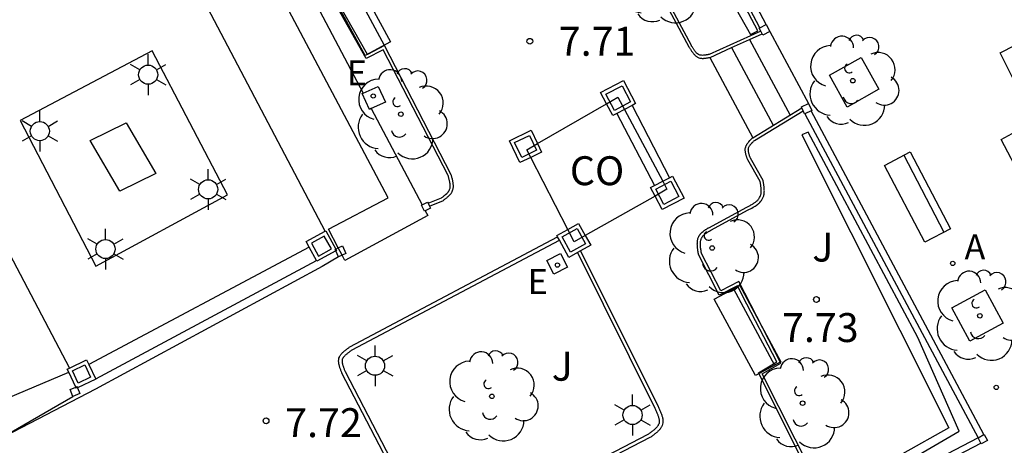
# Model space of a CAD drawing. Units: millimetres. Extents: x 582044 to 582395, y 4796790 to 4797041.
# Drawn here: x 582347 to 582373, y 4796857 to 4796868 of the extents above; entities that cross this region are included whole.
import ezdxf

# ---------------------------------------------------------------- set-up
doc = ezdxf.new("R2010")
doc.units = ezdxf.units.MM
for name, color, linetype in [('020204', 9, 'Continuous'), ('020308', 9, 'Continuous'), ('060117', 9, 'Continuous'), ('060124', 9, 'Continuous'), ('060141', 9, 'Continuous'), ('070105', 6, 'Continuous'), ('070110', 9, 'Continuous'), ('080107', 9, 'Continuous'), ('080301', 9, 'Continuous'), ('090111', 4, 'Continuous'), ('090202', 1, 'Continuous'), ('100101', 9, 'Continuous'), ('100105', 3, 'Continuous'), ('100107', 3, 'Continuous'), ('100112', 9, 'Continuous'), ('100113', 9, 'Continuous'), ('100116', 71, 'Continuous'), ('100123', 9, 'Continuous'), ('100202', 3, 'Continuous'), ('100302', 7, 'Continuous'), ('200205', 4, 'Continuous'), ('200305', 4, 'Continuous'), ('220205', 1, 'Continuous'), ('220305', 1, 'Continuous'), ('250203', 9, 'Continuous'), ('260203', 9, 'Continuous')]:
    doc.layers.add(name, color=color, linetype=linetype)
doc.styles.add('ARIAL', font='ARIAL.TTF', dxfattribs={"height": 1})
doc.styles.add('ROMANS', font='romans__.ttf', dxfattribs={"height": 1})

# ---------------------------------------------------------------- blocks, each defined once
blk = doc.blocks.new('ABAS')
blk.add_circle((0, 0), 0.055)
blk = doc.blocks.new('ARBOL')
blk.add_circle((0, 0), 0.0587)
for centre, radius, start, end in [((-0.28, 0.855), 0.3, 359.2878, 173.6078), ((0.097, 0.97), 0.21, 23.1565, 160.4665), ((0.438, 0.881), 0.24, 301.578, 139.328), ((-0.564, 0.381), 0.532, 92.28, 254.58), ((0.656, 0.288), 0.443, 319.8556, 114.7656), ((-0.091, 0.321), 0.12, 119.14, 310.56), ((0.819, -0.249), 0.383, 235.5275, 62.0275), ((-0.556, -0.339), 0.555, 142.64, 266.54), ((-0.039, -0.384), 0.21, 189.64, 323.88), ((0.299, -0.624), 0.532, 224.67, 0.24), ((-0.301, -0.676), 0.45, 213.78, 295.32)]:
    blk.add_arc(centre, radius, start, end)
blk = doc.blocks.new('REGTRA')
blk.add_circle((0, 0), 0.055)
blk = doc.blocks.new('COTAPU')
blk.add_circle((0, 0), 0.075)
blk = doc.blocks.new('REGELE')
blk.add_circle((0, 0), 0.055)
blk = doc.blocks.new('FAROLJ')
for p, q in [((0, 0.248), (0, 0.528)), ((-0.215, 0.124), (-0.458, 0.264)), ((0.215, 0.124), (0.458, 0.264)), ((-0.215, -0.124), (-0.458, -0.264)), ((0, -0.248), (0, -0.528)), ((0.215, -0.124), (0.458, -0.264))]:
    blk.add_line(p, q)
blk.add_circle((0, 0), 0.248)
blk = doc.blocks.new('BANCO')
blk.add_line((1.125, 0.1875), (-1.125, 0.1875))
blk.add_lwpolyline([(1.125, 0.75), (1.125, 0), (-1.125, 0), (-1.125, 0.75)], close=True)

msp = doc.modelspace()

# ---------------------------------------------------------------- linework, layer by layer
at = {"layer": '060117'}
for points in [[(582366.761, 4796867.505, 7.306), (582367.764, 4796865.637, 7.3)], [(582365.205, 4796866.831, 7.6), (582366.318, 4796864.751, 7.596)], [(582354.807, 4796861.912, 7.56), (582349.087, 4796858.871, 7.563)], [(582355.568, 4796861.661, 7.663), (582355.144, 4796861.41, 7.74), (582349.264, 4796858.233, 7.742), (582346.68, 4796856.889, 7.684)]]:
    msp.add_polyline3d(points, dxfattribs=at)
at = {"layer": '060124'}
msp.add_polyline3d([(582373.335, 4796865.761, 7.208), (582372.733, 4796866.949, 7.211), (582373.887, 4796867.536, 7.187)], dxfattribs=at)
at = {"layer": '060141'}
for points in [[(582366.235, 4796867.297, 7.436), (582367.287, 4796865.338, 7.437)], [(582365.769, 4796867.086, 7.584), (582366.85, 4796865.073, 7.578)], [(582349.268, 4796858.494, 7.743), (582354.998, 4796861.565, 7.739)]]:
    msp.add_polyline3d(points, dxfattribs=at)
at = {"layer": '070105'}
for points in [[(582366.663, 4796867.684, 7.521), (582359.719, 4796880.827, 7.595)], [(582362.521, 4796865.632, 7.724), (582362.37, 4796865.919, 7.724), (582362.966, 4796866.231, 7.724)], [(582362.966, 4796866.231, 7.724), (582363.278, 4796865.635, 7.725), (582363.186, 4796865.587, 7.725)], [(582362.793, 4796865.381, 7.725), (582362.682, 4796865.323, 7.725), (582362.521, 4796865.632, 7.724)], [(582362.99, 4796865.484, 7.725), (582362.793, 4796865.381, 7.725)], [(582363.186, 4796865.587, 7.725), (582362.99, 4796865.484, 7.725)], [(582363.186, 4796865.587, 7.739), (582364.157, 4796863.714, 7.734)], [(582372.31, 4796857.052, 7.465), (582367.833, 4796865.446, 7.505)], [(582362.793, 4796865.381, 7.739), (582363.765, 4796863.507, 7.734)], [(582360.554, 4796864.241, 7.753), (582360.275, 4796864.107, 7.753), (582360.004, 4796864.671, 7.75), (582360.568, 4796864.942, 7.75)], [(582360.568, 4796864.942, 7.75), (582360.732, 4796864.602, 7.752)], [(582360.732, 4796864.602, 7.752), (582360.839, 4796864.378, 7.753), (582360.554, 4796864.241, 7.753)], [(582364.235, 4796863.755, 7.729), (582364.535, 4796863.186, 7.717), (582363.966, 4796862.886, 7.717), (582363.781, 4796863.237, 7.724)], [(582363.98, 4796863.621, 7.729), (582364.157, 4796863.714, 7.729)], [(582364.157, 4796863.714, 7.729), (582364.235, 4796863.755, 7.729)], [(582363.781, 4796863.237, 7.724), (582363.666, 4796863.455, 7.729), (582363.765, 4796863.507, 7.729)], [(582363.765, 4796863.507, 7.729), (582363.98, 4796863.621, 7.729)], [(582361.231, 4796862.216, 7.778), (582361.515, 4796862.372, 7.78)], [(582361.515, 4796862.372, 7.78), (582361.799, 4796862.529, 7.782), (582361.971, 4796862.217, 7.782)], [(582354.727, 4796862.055, 7.374), (582355.22, 4796862.328, 7.501)], [(582355.22, 4796862.328, 7.501), (582355.236, 4796862.336, 7.505), (582355.498, 4796861.863, 7.505)], [(582361.252, 4796862.179, 7.778), (582361.231, 4796862.216, 7.778)], [(582361.298, 4796862.095, 7.778), (582361.252, 4796862.179, 7.778)], [(582361.971, 4796862.217, 7.782), (582362.112, 4796861.961, 7.782), (582361.85, 4796861.817, 7.78)], [(582354.807, 4796861.912, 7.374), (582354.727, 4796862.055, 7.374)], [(582355.496, 4796861.816, 7.499), (582355.008, 4796861.546, 7.374), (582354.807, 4796861.912, 7.374)], [(582355.498, 4796861.863, 7.505), (582355.517, 4796861.827, 7.505), (582355.496, 4796861.816, 7.499)], [(582361.766, 4796861.771, 7.779), (582361.544, 4796861.648, 7.778), (582361.298, 4796862.095, 7.778)], [(582361.85, 4796861.817, 7.78), (582361.766, 4796861.771, 7.779)], [(582348.53, 4796858.752, 7.495), (582348.584, 4796858.778, 7.482)], [(582348.584, 4796858.778, 7.482), (582349.029, 4796858.992, 7.377), (582349.087, 4796858.871, 7.377)], [(582349.087, 4796858.871, 7.377), (582349.269, 4796858.493, 7.377), (582348.798, 4796858.267, 7.488)], [(582348.57, 4796858.668, 7.495), (582348.53, 4796858.752, 7.495)], [(582348.755, 4796858.284, 7.495), (582348.57, 4796858.668, 7.495)], [(582348.798, 4796858.267, 7.488), (582348.77, 4796858.253, 7.495), (582348.755, 4796858.284, 7.495)], [(582368.575, 4796854.915, 7.491), (582372.237, 4796856.828, 7.469)]]:
    msp.add_polyline3d(points, dxfattribs=at)
at = {"layer": '070110'}
for points in [[(582366.526, 4796867.516, 7.307), (582366.486, 4796867.594, 7.308), (582366.503, 4796867.603, 7.308)], [(582366.503, 4796867.603, 7.308), (582366.663, 4796867.684, 7.308)], [(582366.562, 4796867.445, 7.306), (582366.526, 4796867.516, 7.307)], [(582366.761, 4796867.505, 7.306), (582366.579, 4796867.412, 7.306), (582366.562, 4796867.445, 7.306)], [(582366.663, 4796867.684, 7.308), (582366.668, 4796867.687, 7.308)], [(582366.668, 4796867.687, 7.308), (582366.761, 4796867.505, 7.306)], [(582367.579, 4796865.554, 7.307), (582367.764, 4796865.637, 7.3)], [(582367.593, 4796865.523, 7.307), (582367.579, 4796865.554, 7.307)], [(582367.626, 4796865.45, 7.307), (582367.593, 4796865.523, 7.307)], [(582367.67, 4796865.373, 7.306), (582367.662, 4796865.369, 7.307), (582367.626, 4796865.45, 7.307)], [(582367.833, 4796865.446, 7.3), (582367.67, 4796865.373, 7.306)], [(582367.764, 4796865.637, 7.3), (582367.847, 4796865.452, 7.3), (582367.833, 4796865.446, 7.3)], [(582357.819, 4796862.857, 7.605), (582357.799, 4796862.847, 7.605), (582357.724, 4796863.003, 7.606), (582357.738, 4796863.01, 7.606)], [(582357.738, 4796863.01, 7.606), (582357.88, 4796863.078, 7.606)], [(582357.929, 4796862.976, 7.605), (582357.955, 4796862.922, 7.605), (582357.819, 4796862.857, 7.605)], [(582357.88, 4796863.078, 7.606), (582357.894, 4796863.049, 7.76)], [(582357.894, 4796863.049, 7.76), (582357.929, 4796862.976, 7.605)], [(582355.496, 4796861.816, 7.66), (582355.478, 4796861.853, 7.66), (582355.498, 4796861.863, 7.66)], [(582355.498, 4796861.863, 7.66), (582355.563, 4796861.893, 7.66)], [(582355.563, 4796861.893, 7.66), (582355.67, 4796861.943, 7.66), (582355.76, 4796861.751, 7.663), (582355.66, 4796861.704, 7.663)], [(582355.568, 4796861.661, 7.663), (582355.496, 4796861.816, 7.66)], [(582355.66, 4796861.704, 7.663), (582355.568, 4796861.661, 7.663)], [(582348.677, 4796858.043, 7.664), (582348.605, 4796858.225, 7.662), (582348.755, 4796858.284, 7.662)], [(582348.798, 4796858.267, 7.662), (582348.859, 4796858.115, 7.664), (582348.677, 4796858.043, 7.664)], [(582348.755, 4796858.284, 7.662), (582348.787, 4796858.297, 7.662)], [(582348.787, 4796858.297, 7.662), (582348.798, 4796858.267, 7.662)], [(582372.162, 4796856.971, 7.267), (582372.31, 4796857.052, 7.257)], [(582372.31, 4796857.052, 7.257), (582372.32, 4796857.057, 7.257), (582372.407, 4796856.897, 7.257)], [(582372.237, 4796856.828, 7.267), (582372.162, 4796856.966, 7.267)], [(582372.407, 4796856.897, 7.257), (582372.247, 4796856.81, 7.267), (582372.237, 4796856.828, 7.267)]]:
    msp.add_polyline3d(points, dxfattribs=at)
at = {"layer": '080107'}
for points in [[(582362.521, 4796865.632, 8.262), (582362.82, 4796865.804, 8.264), (582362.99, 4796865.484, 8.255)], [(582360.732, 4796864.602, 8.249), (582362.521, 4796865.632, 8.262)], [(582362.99, 4796865.484, 8.255), (582363.98, 4796863.621, 8.206)], [(582360.554, 4796864.241, 8.246), (582360.451, 4796864.44, 8.247), (582360.732, 4796864.602, 8.249)], [(582361.515, 4796862.372, 8.242), (582360.554, 4796864.241, 8.246)], [(582364.091, 4796863.412, 8.201), (582363.781, 4796863.237, 8.206)], [(582363.98, 4796863.621, 8.206), (582364.091, 4796863.412, 8.201)], [(582363.781, 4796863.237, 8.206), (582361.971, 4796862.217, 8.237)], [(582361.971, 4796862.217, 8.237), (582361.679, 4796862.052, 8.242), (582361.515, 4796862.372, 8.242)]]:
    msp.add_polyline3d(points, dxfattribs=at)
at = {"layer": '090111'}
msp.add_polyline3d([(582373.762, 4796863.958, 7.202), (582373.291, 4796863.704, 7.214), (582372.764, 4796864.707, 7.221), (582373.235, 4796864.961, 7.202), (582373.762, 4796863.958, 7.202)], dxfattribs=at)
at = {"layer": '100101'}
for points in [[(582369.131, 4796866.83, 7.261), (582369.592, 4796866.006, 7.26), (582368.768, 4796865.545, 7.26), (582368.307, 4796866.369, 7.261), (582369.131, 4796866.83, 7.261)], [(582372.345, 4796860.805, 7.244), (582372.813, 4796859.941, 7.237), (582371.949, 4796859.473, 7.237), (582371.481, 4796860.337, 7.244), (582372.345, 4796860.805, 7.244)]]:
    msp.add_polyline3d(points, dxfattribs=at)
at = {"layer": '100105'}
for points in [[(582366.503, 4796867.603, 7.521), (582359.565, 4796880.746, 7.595)], [(582367.67, 4796865.373, 7.505), (582372.162, 4796856.971, 7.465)], [(582372.162, 4796856.966, 7.465), (582368.5, 4796855.058, 7.491)]]:
    msp.add_polyline3d(points, dxfattribs=at)
for points in [[(582362.924, 4796866.096, 7.725), (582363.143, 4796865.677, 7.725), (582362.725, 4796865.458, 7.725), (582362.505, 4796865.877, 7.725)], [(582360.522, 4796864.809, 7.752), (582360.706, 4796864.425, 7.752), (582360.322, 4796864.241, 7.752), (582360.138, 4796864.624, 7.752)], [(582364.193, 4796863.62, 7.729), (582364.4, 4796863.228, 7.729), (582364.008, 4796863.021, 7.729), (582363.801, 4796863.413, 7.729)], [(582361.76, 4796862.393, 7.778), (582361.976, 4796862.001, 7.778), (582361.584, 4796861.784, 7.778), (582361.367, 4796862.177, 7.778)], [(582354.863, 4796862.016, 7.374), (582355.048, 4796861.682, 7.374), (582355.382, 4796861.867, 7.374), (582355.197, 4796862.201, 7.374)], [(582348.663, 4796858.705, 7.482), (582348.982, 4796858.858, 7.482), (582349.135, 4796858.539, 7.482), (582348.816, 4796858.386, 7.482)]]:
    msp.add_polyline3d(points, close=True, dxfattribs=at)
at = {"layer": '100107'}
for points in [[(582366.447, 4796867.524, 7.524), (582359.493, 4796880.68, 7.52), (582359.147, 4796880.543, 7.548), (582364.135, 4796871.181, 7.636), (582366.256, 4796867.425, 7.495)], [(582367.757, 4796864.892, 7.504), (582367.586, 4796864.825, 7.544), (582371.405, 4796857.224, 7.459), (582369, 4796855.875, 7.53), (582369.12, 4796855.65, 7.484), (582371.671, 4796857.141, 7.443), (582370.604, 4796859.573, 7.427)]]:
    msp.add_polyline3d(points, close=True, dxfattribs=at)
for points in [[(582355.563, 4796861.893, 7.631), (582355.312, 4796862.378, 7.492), (582356.86, 4796863.195, 7.577), (582350.416, 4796875.348, 7.489), (582351.011, 4796875.638, 7.667)], [(582351.119, 4796875.534, 7.68), (582356.208, 4796865.905, 7.714)], [(582340.032, 4796869.76, 7.689), (582340.564, 4796869.999, 7.486), (582346.994, 4796858.003, 7.6), (582348.57, 4796858.668, 7.514)], [(582356.419, 4796865.504, 7.716), (582357.738, 4796863.01, 7.725)], [(582357.819, 4796862.857, 7.725), (582357.884, 4796862.732, 7.726), (582355.729, 4796861.57, 7.724), (582355.66, 4796861.704, 7.685)], [(582355.66, 4796861.704, 7.685), (582355.563, 4796861.893, 7.631)], [(582346.678, 4796856.891, 7.748), (582348.677, 4796858.043, 7.749)]]:
    msp.add_polyline3d(points, dxfattribs=at)
at = {"layer": '100112'}
for points in [[(582356.208, 4796865.905, 7.723), (582356.596, 4796866.081, 7.723), (582356.783, 4796865.669, 7.724), (582356.419, 4796865.504, 7.724)], [(582356.371, 4796865.482, 7.724), (582356.184, 4796865.894, 7.723), (582356.208, 4796865.905, 7.723)], [(582356.419, 4796865.504, 7.724), (582356.371, 4796865.482, 7.724)], [(582361.157, 4796861.213, 7.761), (582360.976, 4796861.567, 7.761), (582361.33, 4796861.748, 7.761), (582361.511, 4796861.394, 7.761), (582361.157, 4796861.213, 7.761)]]:
    msp.add_polyline3d(points, dxfattribs=at)
at = {"layer": '100113'}
for points in [[(582365.147, 4796866.903, 7.669), (582365.132, 4796866.9, 7.67), (582365.12, 4796866.898, 7.671), (582365.109, 4796866.896, 7.672), (582365.096, 4796866.894, 7.674), (582365.073, 4796866.891, 7.675), (582365.062, 4796866.889, 7.677), (582365.052, 4796866.888, 7.677), (582365.04, 4796866.887, 7.679), (582365.01, 4796866.886, 7.681), (582364.984, 4796866.887, 7.681), (582364.967, 4796866.889, 7.682), (582364.941, 4796866.895, 7.682), (582364.925, 4796866.901, 7.683), (582364.905, 4796866.911, 7.685), (582364.887, 4796866.924, 7.686), (582364.87, 4796866.938, 7.686), (582364.86, 4796866.947, 7.688), (582364.852, 4796866.956, 7.689), (582364.84, 4796866.969, 7.69), (582364.831, 4796866.978, 7.691), (582364.824, 4796866.988, 7.692), (582364.815, 4796867, 7.693), (582364.805, 4796867.013, 7.694), (582364.795, 4796867.027, 7.695), (582364.785, 4796867.041, 7.696), (582364.776, 4796867.055, 7.698), (582364.768, 4796867.068, 7.698), (582364.759, 4796867.083, 7.699), (582364.749, 4796867.098, 7.7), (582364.74, 4796867.113, 7.701), (582364.73, 4796867.128, 7.702), (582364.723, 4796867.139, 7.703), (582363.02, 4796870.327, 7.732)], [(582357.894, 4796863.049, 7.76), (582358.239, 4796863.191, 7.784), (582358.251, 4796863.201, 7.785), (582358.264, 4796863.21, 7.785), (582358.276, 4796863.22, 7.786), (582358.288, 4796863.229, 7.786), (582358.3, 4796863.238, 7.787), (582358.312, 4796863.248, 7.787), (582358.323, 4796863.257, 7.788), (582358.334, 4796863.266, 7.788), (582358.345, 4796863.275, 7.789), (582358.375, 4796863.302, 7.789), (582358.393, 4796863.32, 7.791), (582358.409, 4796863.338, 7.791), (582358.416, 4796863.347, 7.792), (582358.428, 4796863.364, 7.793), (582358.439, 4796863.381, 7.793), (582358.452, 4796863.409, 7.794), (582358.459, 4796863.429, 7.794), (582358.462, 4796863.44, 7.795), (582358.464, 4796863.451, 7.795), (582358.465, 4796863.463, 7.795), (582358.467, 4796863.475, 7.795), (582358.467, 4796863.488, 7.795), (582358.467, 4796863.501, 7.795), (582358.467, 4796863.515, 7.795), (582358.466, 4796863.529, 7.795), (582358.464, 4796863.544, 7.795), (582358.462, 4796863.56, 7.795), (582358.46, 4796863.575, 7.795), (582358.457, 4796863.591, 7.795), (582358.454, 4796863.608, 7.795), (582358.45, 4796863.624, 7.794), (582358.446, 4796863.642, 7.794), (582358.442, 4796863.659, 7.794), (582358.438, 4796863.676, 7.794), (582358.433, 4796863.694, 7.794), (582358.428, 4796863.712, 7.794), (582358.423, 4796863.73, 7.793), (582358.418, 4796863.749, 7.793), (582358.413, 4796863.767, 7.793), (582356.726, 4796867.028, 7.78), (582356.286, 4796866.801, 7.772), (582355.097, 4796868.915, 7.785)], [(582366.526, 4796867.516, 7.412), (582365.185, 4796866.91, 7.671), (582365.171, 4796866.908, 7.664), (582365.157, 4796866.905, 7.666)], [(582365.147, 4796866.903, 7.668), (582365.157, 4796866.905, 7.666)], [(582366.324, 4796864.647, 7.7), (582366.336, 4796864.659, 7.699), (582366.345, 4796864.669, 7.698), (582366.358, 4796864.682, 7.696), (582367.626, 4796865.45, 7.408)], [(582365.098, 4796862.267, 7.796), (582365.108, 4796862.274, 7.797), (582365.127, 4796862.287, 7.796), (582365.141, 4796862.297, 7.794), (582365.158, 4796862.308, 7.797), (582365.171, 4796862.316, 7.794), (582365.182, 4796862.323, 7.794), (582365.194, 4796862.33, 7.794), (582365.207, 4796862.339, 7.792), (582365.227, 4796862.351, 7.792), (582366.2, 4796862.877, 7.749), (582366.218, 4796862.887, 7.749), (582366.236, 4796862.896, 7.749), (582366.254, 4796862.905, 7.749), (582366.274, 4796862.916, 7.749), (582366.292, 4796862.926, 7.75), (582366.33, 4796862.947, 7.75), (582366.348, 4796862.959, 7.75), (582366.383, 4796862.979, 7.75), (582366.401, 4796862.992, 7.75), (582366.418, 4796863.004, 7.75), (582366.436, 4796863.016, 7.75), (582366.453, 4796863.03, 7.75), (582366.469, 4796863.044, 7.75), (582366.483, 4796863.057, 7.751), (582366.499, 4796863.071, 7.751), (582366.528, 4796863.103, 7.751), (582366.541, 4796863.122, 7.751), (582366.553, 4796863.139, 7.751), (582366.564, 4796863.157, 7.751), (582366.582, 4796863.191, 7.751), (582366.595, 4796863.226, 7.751), (582366.602, 4796863.247, 7.751), (582366.606, 4796863.266, 7.751), (582366.609, 4796863.281, 7.751), (582366.613, 4796863.299, 7.751), (582366.616, 4796863.321, 7.751), (582366.617, 4796863.342, 7.751), (582366.617, 4796863.358, 7.751), (582366.618, 4796863.376, 7.751), (582366.617, 4796863.394, 7.751), (582366.617, 4796863.411, 7.751), (582366.616, 4796863.433, 7.751), (582366.613, 4796863.452, 7.751), (582366.611, 4796863.469, 7.751), (582366.609, 4796863.486, 7.751), (582366.607, 4796863.504, 7.751), (582366.605, 4796863.523, 7.751), (582366.602, 4796863.543, 7.751), (582366.599, 4796863.561, 7.751), (582366.596, 4796863.58, 7.751), (582366.593, 4796863.597, 7.751), (582366.59, 4796863.614, 7.751), (582366.585, 4796863.645, 7.751), (582366.256, 4796864.219, 7.747), (582366.25, 4796864.235, 7.735), (582366.246, 4796864.247, 7.736), (582366.242, 4796864.26, 7.736), (582366.236, 4796864.276, 7.735), (582366.232, 4796864.288, 7.735), (582366.229, 4796864.298, 7.735), (582366.225, 4796864.311, 7.735), (582366.221, 4796864.325, 7.734), (582366.217, 4796864.337, 7.734), (582366.214, 4796864.348, 7.733), (582366.211, 4796864.359, 7.733), (582366.208, 4796864.372, 7.732), (582366.206, 4796864.383, 7.732), (582366.204, 4796864.403, 7.731), (582366.202, 4796864.415, 7.73), (582366.201, 4796864.432, 7.73), (582366.202, 4796864.449, 7.728), (582366.206, 4796864.473, 7.726), (582366.21, 4796864.489, 7.725), (582366.217, 4796864.508, 7.722), (582366.223, 4796864.522, 7.721), (582366.233, 4796864.538, 7.719), (582366.239, 4796864.547, 7.718), (582366.246, 4796864.557, 7.716), (582366.252, 4796864.566, 7.714), (582366.266, 4796864.582, 7.712), (582366.274, 4796864.593, 7.711), (582366.289, 4796864.61, 7.707), (582366.297, 4796864.619, 7.706), (582366.307, 4796864.629, 7.705), (582366.316, 4796864.639, 7.701)], [(582366.316, 4796864.639, 7.7), (582366.324, 4796864.647, 7.7)], [(582368.273, 4796855.242, 7.464), (582366.564, 4796858.625, 7.746), (582367.046, 4796858.907, 7.752), (582365.957, 4796861.019, 7.757), (582365.485, 4796860.776, 7.757), (582364.985, 4796861.745, 7.781), (582364.984, 4796861.756, 7.782), (582364.981, 4796861.779, 7.782), (582364.977, 4796861.803, 7.782), (582364.974, 4796861.825, 7.782), (582364.971, 4796861.848, 7.782), (582364.968, 4796861.871, 7.782), (582364.965, 4796861.891, 7.782), (582364.963, 4796861.913, 7.783), (582364.961, 4796861.935, 7.783), (582364.96, 4796861.956, 7.783), (582364.959, 4796861.976, 7.783), (582364.958, 4796861.994, 7.783), (582364.959, 4796862.013, 7.783), (582364.959, 4796862.034, 7.783), (582364.961, 4796862.051, 7.783), (582364.964, 4796862.069, 7.784), (582364.966, 4796862.085, 7.784), (582364.97, 4796862.101, 7.785), (582364.975, 4796862.115, 7.785), (582364.98, 4796862.131, 7.786), (582364.986, 4796862.144, 7.787), (582364.993, 4796862.157, 7.788), (582365.005, 4796862.178, 7.789), (582365.019, 4796862.195, 7.792), (582365.033, 4796862.213, 7.792), (582365.048, 4796862.227, 7.793), (582365.062, 4796862.239, 7.796)], [(582365.071, 4796862.246, 7.796), (582365.062, 4796862.239, 7.796)], [(582365.098, 4796862.267, 7.796), (582365.071, 4796862.246, 7.796)], [(582357.881, 4796854.579, 7.788), (582355.746, 4796858.683, 7.778), (582355.74, 4796858.7, 7.778), (582355.733, 4796858.717, 7.778), (582355.727, 4796858.734, 7.778), (582355.72, 4796858.75, 7.779), (582355.714, 4796858.766, 7.779), (582355.708, 4796858.782, 7.779), (582355.702, 4796858.798, 7.779), (582355.697, 4796858.814, 7.779), (582355.692, 4796858.829, 7.779), (582355.687, 4796858.844, 7.779), (582355.683, 4796858.858, 7.779), (582355.679, 4796858.872, 7.779), (582355.676, 4796858.886, 7.779), (582355.673, 4796858.899, 7.779), (582355.671, 4796858.912, 7.779), (582355.669, 4796858.924, 7.779), (582355.668, 4796858.936, 7.779), (582355.667, 4796858.947, 7.779), (582355.667, 4796858.968, 7.779), (582355.669, 4796858.985, 7.779), (582355.673, 4796859.005, 7.779), (582355.683, 4796859.032, 7.779), (582355.693, 4796859.05, 7.778), (582355.699, 4796859.059, 7.778), (582355.706, 4796859.069, 7.778), (582355.713, 4796859.078, 7.777), (582355.731, 4796859.098, 7.777), (582355.741, 4796859.109, 7.776), (582355.752, 4796859.119, 7.776), (582355.763, 4796859.129, 7.776), (582355.775, 4796859.14, 7.775), (582355.788, 4796859.15, 7.775), (582355.801, 4796859.161, 7.774), (582355.815, 4796859.172, 7.774), (582355.829, 4796859.183, 7.774), (582355.843, 4796859.193, 7.773), (582355.858, 4796859.204, 7.773), (582355.873, 4796859.215, 7.772), (582355.889, 4796859.226, 7.772), (582355.904, 4796859.238, 7.771), (582355.92, 4796859.249, 7.771), (582361.298, 4796862.095, 7.778)], [(582361.766, 4796861.771, 7.764), (582363.774, 4796857.739, 7.711), (582363.783, 4796857.719, 7.711), (582363.792, 4796857.699, 7.71), (582363.801, 4796857.679, 7.71), (582363.81, 4796857.659, 7.71), (582363.819, 4796857.639, 7.71), (582363.827, 4796857.62, 7.709), (582363.836, 4796857.601, 7.709), (582363.843, 4796857.583, 7.709), (582363.85, 4796857.564, 7.709), (582363.857, 4796857.546, 7.708), (582363.863, 4796857.529, 7.708), (582363.869, 4796857.511, 7.708), (582363.874, 4796857.495, 7.707), (582363.878, 4796857.478, 7.707), (582363.882, 4796857.463, 7.707), (582363.885, 4796857.447, 7.706), (582363.887, 4796857.433, 7.706), (582363.889, 4796857.419, 7.706), (582363.89, 4796857.406, 7.705), (582363.89, 4796857.393, 7.705), (582363.889, 4796857.382, 7.704), (582363.888, 4796857.37, 7.704), (582363.884, 4796857.346, 7.703), (582363.876, 4796857.323, 7.702), (582363.872, 4796857.312, 7.702), (582363.866, 4796857.301, 7.701), (582363.86, 4796857.29, 7.7), (582363.853, 4796857.279, 7.7), (582363.845, 4796857.268, 7.699), (582363.836, 4796857.256, 7.699), (582363.826, 4796857.244, 7.698), (582363.815, 4796857.232, 7.697), (582363.803, 4796857.219, 7.697), (582363.79, 4796857.207, 7.696), (582363.777, 4796857.194, 7.696), (582363.763, 4796857.182, 7.695), (582363.748, 4796857.169, 7.694), (582363.732, 4796857.156, 7.694), (582363.716, 4796857.143, 7.693), (582363.7, 4796857.13, 7.692), (582363.683, 4796857.118, 7.691), (582363.665, 4796857.105, 7.691), (582363.648, 4796857.091, 7.69), (582363.63, 4796857.078, 7.689), (582363.611, 4796857.065, 7.689), (582363.593, 4796857.052, 7.688), (582358.49, 4796854.404, 7.768)]]:
    msp.add_polyline3d(points, dxfattribs=at)
at = {"layer": '100116'}
for points in [[(582355.22, 4796862.328, 7.495), (582351.478, 4796869.448, 7.453), (582349.62, 4796868.452, 7.424), (582347.3, 4796872.828, 7.459), (582348.049, 4796873.232, 7.459), (582347.412, 4796874.444, 7.448), (582350.26, 4796875.917, 7.466)], [(582340.193, 4796870.626, 7.478), (582343.038, 4796872.074, 7.464), (582343.691, 4796870.891, 7.494), (582344.478, 4796871.304, 7.481), (582346.785, 4796866.945, 7.441), (582344.838, 4796865.89, 7.458), (582348.584, 4796858.778, 7.493)], [(582362.923, 4796870.359, 7.77), (582364.662, 4796867.103, 7.741), (582364.671, 4796867.088, 7.74), (582364.681, 4796867.073, 7.739), (582364.69, 4796867.058, 7.738), (582364.7, 4796867.043, 7.737), (582364.709, 4796867.028, 7.736), (582364.719, 4796867.013, 7.735), (582364.729, 4796866.998, 7.733), (582364.739, 4796866.984, 7.732), (582364.749, 4796866.97, 7.731), (582364.759, 4796866.956, 7.73), (582364.769, 4796866.943, 7.729), (582364.779, 4796866.93, 7.728), (582364.79, 4796866.918, 7.726), (582364.801, 4796866.906, 7.725), (582364.812, 4796866.894, 7.724), (582364.823, 4796866.884, 7.722), (582364.834, 4796866.873, 7.721), (582364.846, 4796866.864, 7.72), (582364.858, 4796866.855, 7.718), (582364.87, 4796866.847, 7.717), (582364.883, 4796866.84, 7.715), (582364.896, 4796866.833, 7.713), (582364.919, 4796866.823, 7.71), (582364.944, 4796866.816, 7.707), (582364.955, 4796866.814, 7.706), (582364.966, 4796866.812, 7.705), (582364.977, 4796866.81, 7.703), (582364.989, 4796866.809, 7.702), (582365, 4796866.808, 7.7), (582365.012, 4796866.808, 7.699), (582365.024, 4796866.808, 7.697), (582365.036, 4796866.808, 7.695), (582365.048, 4796866.809, 7.694), (582365.06, 4796866.81, 7.692), (582365.073, 4796866.811, 7.691), (582365.085, 4796866.813, 7.689), (582365.098, 4796866.814, 7.687), (582365.11, 4796866.816, 7.686), (582365.123, 4796866.818, 7.684), (582365.136, 4796866.82, 7.682), (582365.149, 4796866.823, 7.681), (582365.161, 4796866.825, 7.679), (582365.174, 4796866.827, 7.677), (582365.187, 4796866.83, 7.675), (582365.21, 4796866.834, 7.674)], [(582357.929, 4796862.976, 7.764), (582358.289, 4796863.126, 7.784), (582358.301, 4796863.136, 7.785), (582358.314, 4796863.145, 7.785), (582358.326, 4796863.155, 7.786), (582358.339, 4796863.164, 7.786), (582358.351, 4796863.174, 7.787), (582358.363, 4796863.184, 7.787), (582358.375, 4796863.193, 7.788), (582358.387, 4796863.203, 7.788), (582358.399, 4796863.213, 7.789), (582358.41, 4796863.223, 7.789), (582358.421, 4796863.233, 7.79), (582358.432, 4796863.243, 7.79), (582358.442, 4796863.253, 7.79), (582358.452, 4796863.264, 7.791), (582358.462, 4796863.274, 7.791), (582358.471, 4796863.285, 7.792), (582358.48, 4796863.296, 7.792), (582358.489, 4796863.307, 7.792), (582358.496, 4796863.318, 7.793), (582358.504, 4796863.329, 7.793), (582358.511, 4796863.341, 7.793), (582358.517, 4796863.353, 7.794), (582358.529, 4796863.379, 7.794), (582358.538, 4796863.407, 7.794), (582358.542, 4796863.422, 7.795), (582358.545, 4796863.437, 7.795), (582358.547, 4796863.453, 7.795), (582358.548, 4796863.469, 7.795), (582358.549, 4796863.486, 7.795), (582358.549, 4796863.502, 7.795), (582358.549, 4796863.519, 7.795), (582358.547, 4796863.536, 7.795), (582358.546, 4796863.554, 7.795), (582358.544, 4796863.571, 7.795), (582358.541, 4796863.589, 7.795), (582358.538, 4796863.606, 7.795), (582358.534, 4796863.624, 7.795), (582358.53, 4796863.642, 7.794), (582358.526, 4796863.66, 7.794), (582358.522, 4796863.679, 7.794), (582358.517, 4796863.697, 7.794), (582358.512, 4796863.715, 7.794), (582358.507, 4796863.734, 7.794), (582358.502, 4796863.752, 7.793), (582358.497, 4796863.771, 7.793), (582358.492, 4796863.789, 7.793), (582356.761, 4796867.139, 7.78), (582356.319, 4796866.91, 7.772), (582355.199, 4796868.9, 7.785)], [(582365.769, 4796867.086, 7.564), (582366.235, 4796867.297, 7.474)], [(582366.235, 4796867.297, 7.474), (582366.562, 4796867.445, 7.411)], [(582365.21, 4796866.834, 7.671), (582365.769, 4796867.086, 7.564)], [(582365.205, 4796866.831, 7.672), (582365.21, 4796866.834, 7.671)], [(582366.318, 4796864.751, 7.696), (582367.593, 4796865.523, 7.406)], [(582365.038, 4796862.327, 7.77), (582365.049, 4796862.335, 7.769), (582365.06, 4796862.343, 7.768), (582365.071, 4796862.35, 7.767), (582365.082, 4796862.358, 7.766), (582365.093, 4796862.366, 7.766), (582365.105, 4796862.373, 7.765), (582365.116, 4796862.38, 7.764), (582365.128, 4796862.388, 7.763), (582365.14, 4796862.395, 7.762), (582365.151, 4796862.402, 7.762), (582365.163, 4796862.41, 7.761), (582365.175, 4796862.417, 7.76), (582366.162, 4796862.947, 7.749), (582366.18, 4796862.957, 7.749), (582366.199, 4796862.967, 7.749), (582366.217, 4796862.976, 7.749), (582366.235, 4796862.986, 7.749), (582366.253, 4796862.996, 7.75), (582366.271, 4796863.006, 7.75), (582366.289, 4796863.016, 7.75), (582366.306, 4796863.027, 7.75), (582366.323, 4796863.037, 7.75), (582366.34, 4796863.047, 7.75), (582366.356, 4796863.058, 7.75), (582366.372, 4796863.069, 7.75), (582366.387, 4796863.08, 7.75), (582366.402, 4796863.092, 7.75), (582366.416, 4796863.104, 7.75), (582366.429, 4796863.116, 7.751), (582366.442, 4796863.128, 7.751), (582366.454, 4796863.141, 7.751), (582366.466, 4796863.154, 7.751), (582366.476, 4796863.168, 7.751), (582366.486, 4796863.182, 7.751), (582366.494, 4796863.196, 7.751), (582366.509, 4796863.224, 7.751), (582366.52, 4796863.253, 7.751), (582366.525, 4796863.268, 7.751), (582366.528, 4796863.282, 7.751), (582366.531, 4796863.297, 7.751), (582366.534, 4796863.312, 7.751), (582366.536, 4796863.328, 7.751), (582366.537, 4796863.344, 7.751), (582366.537, 4796863.36, 7.751), (582366.538, 4796863.376, 7.751), (582366.537, 4796863.392, 7.751), (582366.537, 4796863.409, 7.751), (582366.536, 4796863.426, 7.751), (582366.534, 4796863.443, 7.751), (582366.532, 4796863.46, 7.751), (582366.53, 4796863.477, 7.751), (582366.528, 4796863.495, 7.751), (582366.526, 4796863.512, 7.751), (582366.523, 4796863.53, 7.751), (582366.52, 4796863.548, 7.751), (582366.517, 4796863.566, 7.751), (582366.514, 4796863.583, 7.751), (582366.511, 4796863.601, 7.751), (582366.508, 4796863.619, 7.751), (582366.186, 4796864.181, 7.747), (582366.181, 4796864.195, 7.747), (582366.176, 4796864.208, 7.746), (582366.171, 4796864.222, 7.746), (582366.167, 4796864.235, 7.746), (582366.162, 4796864.249, 7.746), (582366.157, 4796864.262, 7.745), (582366.153, 4796864.275, 7.745), (582366.149, 4796864.289, 7.745), (582366.145, 4796864.302, 7.744), (582366.141, 4796864.315, 7.744), (582366.137, 4796864.329, 7.743), (582366.134, 4796864.342, 7.743), (582366.131, 4796864.355, 7.742), (582366.128, 4796864.368, 7.742), (582366.126, 4796864.381, 7.741), (582366.125, 4796864.394, 7.741), (582366.123, 4796864.406, 7.74), (582366.122, 4796864.419, 7.739), (582366.122, 4796864.432, 7.739), (582366.122, 4796864.444, 7.738), (582366.123, 4796864.456, 7.737), (582366.124, 4796864.468, 7.736), (582366.128, 4796864.492, 7.734), (582366.135, 4796864.515, 7.732), (582366.139, 4796864.526, 7.731), (582366.143, 4796864.538, 7.729), (582366.148, 4796864.549, 7.728), (582366.153, 4796864.56, 7.727), (582366.159, 4796864.57, 7.725), (582366.166, 4796864.581, 7.724), (582366.173, 4796864.592, 7.723), (582366.18, 4796864.602, 7.721), (582366.187, 4796864.613, 7.719), (582366.195, 4796864.623, 7.718), (582366.204, 4796864.633, 7.716), (582366.212, 4796864.644, 7.713), (582366.239, 4796864.674, 7.711)], [(582366.239, 4796864.674, 7.711), (582366.249, 4796864.684, 7.708), (582366.258, 4796864.694, 7.706), (582366.278, 4796864.714, 7.704), (582366.287, 4796864.724, 7.699), (582366.307, 4796864.744, 7.699), (582366.318, 4796864.751, 7.696)], [(582357.81, 4796854.514, 7.788), (582355.657, 4796858.648, 7.778), (582355.65, 4796858.665, 7.778), (582355.644, 4796858.682, 7.778), (582355.637, 4796858.699, 7.778), (582355.631, 4796858.716, 7.779), (582355.624, 4796858.733, 7.779), (582355.618, 4796858.749, 7.779), (582355.612, 4796858.766, 7.779), (582355.606, 4796858.783, 7.779), (582355.601, 4796858.799, 7.779), (582355.595, 4796858.816, 7.779), (582355.591, 4796858.832, 7.779), (582355.586, 4796858.849, 7.779), (582355.582, 4796858.865, 7.779), (582355.579, 4796858.881, 7.779), (582355.576, 4796858.897, 7.779), (582355.574, 4796858.912, 7.779), (582355.572, 4796858.928, 7.779), (582355.571, 4796858.943, 7.779), (582355.571, 4796858.958, 7.779), (582355.571, 4796858.973, 7.779), (582355.572, 4796858.988, 7.779), (582355.574, 4796859.002, 7.779), (582355.58, 4796859.031, 7.779), (582355.59, 4796859.059, 7.779), (582355.596, 4796859.073, 7.779), (582355.603, 4796859.087, 7.778), (582355.611, 4796859.1, 7.778), (582355.619, 4796859.114, 7.778), (582355.629, 4796859.127, 7.778), (582355.639, 4796859.14, 7.777), (582355.65, 4796859.152, 7.777), (582355.661, 4796859.165, 7.777), (582355.673, 4796859.177, 7.776), (582355.686, 4796859.189, 7.776), (582355.699, 4796859.201, 7.776), (582355.713, 4796859.213, 7.775), (582355.727, 4796859.225, 7.775), (582355.741, 4796859.236, 7.774), (582355.756, 4796859.248, 7.774), (582355.771, 4796859.259, 7.774), (582355.786, 4796859.271, 7.773), (582355.801, 4796859.282, 7.773), (582355.817, 4796859.293, 7.772), (582355.833, 4796859.305, 7.772), (582355.848, 4796859.316, 7.771), (582355.864, 4796859.327, 7.771), (582361.252, 4796862.179, 7.778)], [(582365.98, 4796860.794, 7.751), (582365.92, 4796860.908, 7.751), (582365.449, 4796860.666, 7.751), (582364.909, 4796861.72, 7.783), (582364.905, 4796861.743, 7.783), (582364.902, 4796861.766, 7.783), (582364.898, 4796861.79, 7.783), (582364.895, 4796861.813, 7.783), (582364.892, 4796861.836, 7.783), (582364.889, 4796861.859, 7.783), (582364.886, 4796861.881, 7.783), (582364.884, 4796861.904, 7.783), (582364.882, 4796861.926, 7.783), (582364.88, 4796861.948, 7.783), (582364.879, 4796861.97, 7.783), (582364.878, 4796861.992, 7.783), (582364.879, 4796862.013, 7.782), (582364.879, 4796862.034, 7.782), (582364.881, 4796862.055, 7.782), (582364.883, 4796862.075, 7.782), (582364.886, 4796862.095, 7.781), (582364.89, 4796862.115, 7.781), (582364.895, 4796862.133, 7.78), (582364.901, 4796862.152, 7.78), (582364.908, 4796862.17, 7.779), (582364.916, 4796862.187, 7.779), (582364.93, 4796862.214, 7.777), (582364.948, 4796862.24, 7.776), (582364.956, 4796862.249, 7.775), (582364.963, 4796862.259, 7.775), (582364.972, 4796862.268, 7.774), (582364.98, 4796862.277, 7.774), (582364.989, 4796862.286, 7.773), (582364.998, 4796862.294, 7.772), (582365.008, 4796862.303, 7.771), (582365.028, 4796862.319, 7.77)], [(582365.038, 4796862.327, 7.77), (582365.028, 4796862.319, 7.77)], [(582361.85, 4796861.817, 7.764), (582363.861, 4796857.779, 7.711), (582363.87, 4796857.759, 7.711), (582363.88, 4796857.739, 7.71), (582363.889, 4796857.719, 7.71), (582363.898, 4796857.698, 7.71), (582363.907, 4796857.678, 7.71), (582363.916, 4796857.658, 7.709), (582363.924, 4796857.638, 7.709), (582363.932, 4796857.618, 7.709), (582363.94, 4796857.599, 7.709), (582363.948, 4796857.579, 7.708), (582363.954, 4796857.559, 7.708), (582363.961, 4796857.54, 7.708), (582363.967, 4796857.521, 7.707), (582363.972, 4796857.502, 7.707), (582363.976, 4796857.483, 7.707), (582363.98, 4796857.464, 7.706), (582363.983, 4796857.446, 7.706), (582363.985, 4796857.427, 7.706), (582363.986, 4796857.409, 7.705), (582363.986, 4796857.391, 7.705), (582363.985, 4796857.374, 7.704), (582363.983, 4796857.357, 7.704), (582363.977, 4796857.322, 7.703), (582363.966, 4796857.289, 7.702), (582363.96, 4796857.273, 7.702), (582363.952, 4796857.257, 7.701), (582363.943, 4796857.241, 7.7), (582363.933, 4796857.226, 7.7), (582363.922, 4796857.21, 7.699), (582363.911, 4796857.195, 7.699), (582363.898, 4796857.181, 7.698), (582363.885, 4796857.166, 7.697), (582363.871, 4796857.152, 7.697), (582363.857, 4796857.137, 7.696), (582363.841, 4796857.123, 7.696), (582363.826, 4796857.109, 7.695), (582363.809, 4796857.095, 7.694), (582363.793, 4796857.082, 7.694), (582363.776, 4796857.068, 7.693), (582363.758, 4796857.054, 7.692), (582363.741, 4796857.041, 7.691), (582363.723, 4796857.027, 7.691), (582363.705, 4796857.014, 7.69), (582363.686, 4796857.001, 7.689), (582363.668, 4796856.987, 7.689), (582363.65, 4796856.974, 7.688), (582358.534, 4796854.319, 7.768)], [(582366.053, 4796860.652, 7.752), (582365.98, 4796860.794, 7.751)], [(582367.628, 4796856.343, 7.559), (582366.462, 4796858.654, 7.753), (582366.945, 4796858.937, 7.758), (582366.053, 4796860.652, 7.752)]]:
    msp.add_polyline3d(points, dxfattribs=at)
msp.add_polyline3d([(582347.309, 4796865.196, 7.456), (582349.27, 4796861.42, 7.473), (582352.688, 4796863.272, 7.475), (582350.736, 4796867.005, 7.448)], close=True, dxfattribs=at)
at = {"layer": '100123'}
msp.add_polyline3d([(582349.893, 4796863.36, 7.593), (582349.122, 4796864.676, 7.571), (582350.06, 4796865.136, 7.593), (582350.831, 4796863.82, 7.593), (582349.893, 4796863.36, 7.593)], dxfattribs=at)

# ---------------------------------------------------------------- block references
at = {"layer": '020204', "rotation": 359.9987685839998}
for p in [(582360.533, 4796867.251, 7.712), (582367.969, 4796860.555, 7.734), (582353.687, 4796857.409, 7.723)]:
    msp.add_blockref('COTAPU', p, dxfattribs=at)
at = {"layer": '090202'}
for p, rotation in [((582356.384, 4796868.228), 118.4271535408588), ((582370.923, 4796863.384), 117.6291143972576), ((582366.514, 4796859.932), 118.4271535408588)]:
    msp.add_blockref('BANCO', p, dxfattribs=dict(at, rotation=rotation))
at = {"layer": '100202', "rotation": 359.9987685839998}
for p in [(582364.012, 4796868.885, 7.768), (582368.912, 4796866.228, 7.263), (582357.187, 4796865.36, 7.774), (582365.263, 4796861.889, 7.736), (582372.211, 4796860.133, 7.227), (582359.548, 4796858.044, 7.949), (582367.61, 4796857.865, 7.727)]:
    msp.add_blockref('ARBOL', p, dxfattribs=at)
at = {"layer": '200205', "rotation": 359.9987685839998}
msp.add_blockref('ABAS', (582371.506, 4796861.49, 7.251), dxfattribs=at)
at = {"layer": '220205', "rotation": 359.9987685839998}
for p in [(582356.47, 4796865.832, 7.777), (582361.249, 4796861.447, 7.775)]:
    msp.add_blockref('REGELE', p, dxfattribs=at)
at = {"layer": '250203', "rotation": 359.9987685839998}
for p in [(582350.629, 4796866.385, 7.534), (582347.818, 4796864.921, 7.503), (582352.184, 4796863.411, 7.522), (582349.52, 4796861.863, 7.524), (582356.515, 4796858.837, 7.792), (582363.197, 4796857.559, 7.746)]:
    msp.add_blockref('FAROLJ', p, dxfattribs=at)
at = {"layer": '260203', "rotation": 359.9987685839998}
msp.add_blockref('REGTRA', (582372.635, 4796858.274, 7.245), dxfattribs=at)

# ---------------------------------------------------------------- texts
at = {"layer": '020308', "style": 'ARIAL'}
for s, p in [('7.71', (582361.283, 4796866.876, 7.712)), ('7.73', (582367.076, 4796859.452, 7.734)), ('7.72', (582354.185, 4796856.986, 7.723))]:
    msp.add_text(s, height=0.75, rotation=359.9988, dxfattribs=at).set_placement(p)
at = {"layer": '080301', "style": 'ARIAL'}
msp.add_text('CO', height=0.75, rotation=359.9988, dxfattribs=at).set_placement((582361.571, 4796863.519))
at = {"layer": '100302', "style": 'ARIAL'}
for p in [(582367.861, 4796861.539), (582361.101, 4796858.449)]:
    msp.add_text('J', height=0.75, rotation=359.9988, dxfattribs=at).set_placement(p)
at = {"layer": '200305', "style": 'ROMANS'}
msp.add_text('A', height=0.65, rotation=359.9988, dxfattribs=at).set_placement((582371.812, 4796861.596, 7.251))
at = {"layer": '220305', "style": 'ROMANS'}
for p in [(582355.784, 4796866.107, 7.777), (582360.475, 4796860.694, 7.775)]:
    msp.add_text('E', height=0.65, rotation=359.9988, dxfattribs=at).set_placement(p)

doc.saveas('drawing.dxf')
